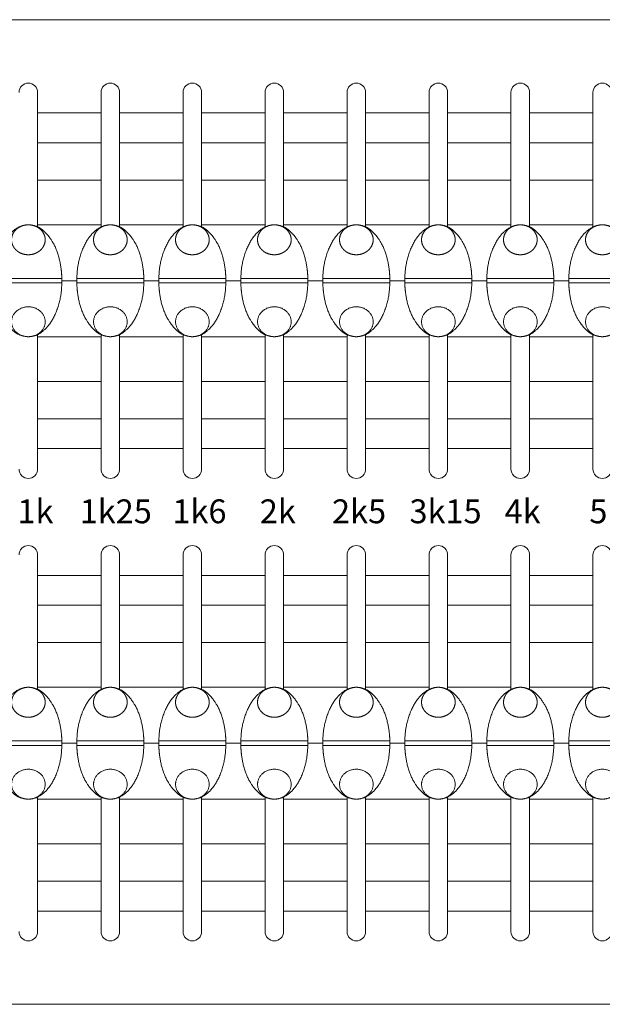
# Model space of a CAD drawing. Units: millimetres. Extents: x 133 to 1538, y 1038 to 1948.
# Drawn here: x 463 to 541, y 1395 to 1527 of the extents above; entities that cross this region are included whole.
import ezdxf

# ---------------------------------------------------------------- set-up
doc = ezdxf.new("R2010")
doc.units = ezdxf.units.MM
doc.header["$LTSCALE"] = 25.4
doc.layers.add('SEIHIN', color=7, linetype='Continuous', lineweight=0)
doc.layers.add('TEXT', color=4, linetype='Continuous', lineweight=0)
doc.styles.get("Standard").update_dxf_attribs({"font": 'txt', "bigfont": 'BIGFONT.SHX'})

msp = doc.modelspace()

# ---------------------------------------------------------------- linework, layer by layer
at = {"layer": 'SEIHIN', "color": 7, "lineweight": 0}
for p, q in [((246.76, 1527.37), (729.36, 1527.37)), ((465.01, 1517.62), (465.01, 1499.58)), ((473.51, 1517.62), (473.51, 1499.58)), ((476.01, 1517.62), (476.01, 1499.58)), ((484.51, 1517.62), (484.51, 1499.58)), ((487.01, 1517.62), (487.01, 1499.58)), ((495.51, 1517.62), (495.51, 1499.58)), ((498.01, 1517.62), (498.01, 1499.58)), ((506.51, 1517.62), (506.51, 1499.58)), ((509.01, 1517.62), (509.01, 1499.58)), ((517.51, 1517.62), (517.51, 1499.58)), ((520.01, 1517.62), (520.01, 1499.58)), ((528.51, 1517.62), (528.51, 1499.58)), ((531.01, 1517.62), (531.01, 1499.58)), ((539.51, 1517.62), (539.51, 1499.58)), ((465.01, 1514.87), (473.51, 1514.87)), ((476.01, 1514.87), (484.51, 1514.87)), ((487.01, 1514.87), (495.51, 1514.87)), ((498.01, 1514.87), (506.51, 1514.87)), ((509.01, 1514.87), (517.51, 1514.87)), ((520.01, 1514.87), (528.51, 1514.87)), ((531.01, 1514.87), (539.51, 1514.87)), ((465.01, 1510.87), (473.51, 1510.87)), ((476.01, 1510.87), (484.51, 1510.87)), ((487.01, 1510.87), (495.51, 1510.87)), ((498.01, 1510.87), (506.51, 1510.87)), ((509.01, 1510.87), (517.51, 1510.87)), ((520.01, 1510.87), (528.51, 1510.87)), ((531.01, 1510.87), (539.51, 1510.87)), ((465.01, 1505.87), (473.51, 1505.87)), ((476.01, 1505.87), (484.51, 1505.87)), ((487.01, 1505.87), (495.51, 1505.87)), ((498.01, 1505.87), (506.51, 1505.87)), ((509.01, 1505.87), (517.51, 1505.87)), ((520.01, 1505.87), (528.51, 1505.87)), ((531.01, 1505.87), (539.51, 1505.87)), ((465.01, 1499.87), (473.51, 1499.87)), ((476.01, 1499.87), (484.51, 1499.87)), ((487.01, 1499.87), (495.51, 1499.87)), ((498.01, 1499.87), (506.51, 1499.87)), ((509.01, 1499.87), (517.51, 1499.87)), ((520.01, 1499.87), (528.51, 1499.87)), ((531.01, 1499.87), (539.51, 1499.87)), ((459.26, 1492.67), (468.26, 1492.67)), ((459.26, 1492.07), (468.26, 1492.07)), ((468.26, 1492.37), (470.26, 1492.37)), ((470.26, 1492.67), (479.26, 1492.67)), ((470.26, 1492.07), (479.26, 1492.07)), ((479.26, 1492.37), (481.26, 1492.37)), ((481.26, 1492.67), (490.26, 1492.67)), ((481.26, 1492.07), (490.26, 1492.07)), ((490.26, 1492.37), (492.26, 1492.37)), ((492.26, 1492.67), (501.26, 1492.67)), ((492.26, 1492.07), (501.26, 1492.07)), ((501.26, 1492.37), (503.26, 1492.37)), ((503.26, 1492.67), (512.26, 1492.67)), ((503.26, 1492.07), (512.26, 1492.07)), ((512.26, 1492.37), (514.26, 1492.37)), ((514.26, 1492.67), (523.26, 1492.67)), ((514.26, 1492.07), (523.26, 1492.07)), ((523.26, 1492.37), (525.26, 1492.37)), ((525.26, 1492.67), (534.26, 1492.67)), ((525.26, 1492.07), (534.26, 1492.07)), ((534.26, 1492.37), (536.26, 1492.37)), ((536.26, 1492.67), (545.26, 1492.67)), ((536.26, 1492.07), (545.26, 1492.07)), ((465.01, 1485.16), (465.01, 1467.12)), ((473.51, 1485.16), (473.51, 1467.12)), ((476.01, 1485.16), (476.01, 1467.12)), ((484.51, 1485.16), (484.51, 1467.12)), ((487.01, 1485.16), (487.01, 1467.12)), ((495.51, 1485.16), (495.51, 1467.12)), ((498.01, 1485.16), (498.01, 1467.12)), ((506.51, 1485.16), (506.51, 1467.12)), ((509.01, 1485.16), (509.01, 1467.12)), ((517.51, 1485.16), (517.51, 1467.12)), ((520.01, 1485.16), (520.01, 1467.12)), ((528.51, 1485.16), (528.51, 1467.12)), ((531.01, 1485.16), (531.01, 1467.12)), ((539.51, 1485.16), (539.51, 1467.12)), ((465.01, 1484.87), (473.51, 1484.87)), ((476.01, 1484.87), (484.51, 1484.87)), ((487.01, 1484.87), (495.51, 1484.87)), ((498.01, 1484.87), (506.51, 1484.87)), ((509.01, 1484.87), (517.51, 1484.87)), ((520.01, 1484.87), (528.51, 1484.87)), ((531.01, 1484.87), (539.51, 1484.87)), ((465.01, 1478.87), (473.51, 1478.87)), ((476.01, 1478.87), (484.51, 1478.87)), ((487.01, 1478.87), (495.51, 1478.87)), ((498.01, 1478.87), (506.51, 1478.87)), ((509.01, 1478.87), (517.51, 1478.87)), ((520.01, 1478.87), (528.51, 1478.87)), ((531.01, 1478.87), (539.51, 1478.87)), ((465.01, 1473.87), (473.51, 1473.87)), ((476.01, 1473.87), (484.51, 1473.87)), ((487.01, 1473.87), (495.51, 1473.87)), ((498.01, 1473.87), (506.51, 1473.87)), ((509.01, 1473.87), (517.51, 1473.87)), ((520.01, 1473.87), (528.51, 1473.87)), ((531.01, 1473.87), (539.51, 1473.87)), ((465.01, 1469.87), (473.51, 1469.87)), ((476.01, 1469.87), (484.51, 1469.87)), ((487.01, 1469.87), (495.51, 1469.87)), ((498.01, 1469.87), (506.51, 1469.87)), ((509.01, 1469.87), (517.51, 1469.87)), ((520.01, 1469.87), (528.51, 1469.87)), ((531.01, 1469.87), (539.51, 1469.87)), ((465.01, 1455.62), (465.01, 1437.58)), ((473.51, 1455.62), (473.51, 1437.58)), ((476.01, 1455.62), (476.01, 1437.58)), ((484.51, 1455.62), (484.51, 1437.58)), ((487.01, 1455.62), (487.01, 1437.58)), ((495.51, 1455.62), (495.51, 1437.58)), ((498.01, 1455.62), (498.01, 1437.58)), ((506.51, 1455.62), (506.51, 1437.58)), ((509.01, 1455.62), (509.01, 1437.58)), ((517.51, 1455.62), (517.51, 1437.58)), ((520.01, 1455.62), (520.01, 1437.58)), ((528.51, 1455.62), (528.51, 1437.58)), ((531.01, 1455.62), (531.01, 1437.58)), ((539.51, 1455.62), (539.51, 1437.58)), ((465.01, 1452.87), (473.51, 1452.87)), ((476.01, 1452.87), (484.51, 1452.87)), ((487.01, 1452.87), (495.51, 1452.87)), ((498.01, 1452.87), (506.51, 1452.87)), ((509.01, 1452.87), (517.51, 1452.87)), ((520.01, 1452.87), (528.51, 1452.87)), ((531.01, 1452.87), (539.51, 1452.87)), ((465.01, 1448.87), (473.51, 1448.87)), ((476.01, 1448.87), (484.51, 1448.87)), ((487.01, 1448.87), (495.51, 1448.87)), ((498.01, 1448.87), (506.51, 1448.87)), ((509.01, 1448.87), (517.51, 1448.87)), ((520.01, 1448.87), (528.51, 1448.87)), ((531.01, 1448.87), (539.51, 1448.87)), ((465.01, 1443.87), (473.51, 1443.87)), ((476.01, 1443.87), (484.51, 1443.87)), ((487.01, 1443.87), (495.51, 1443.87)), ((498.01, 1443.87), (506.51, 1443.87)), ((509.01, 1443.87), (517.51, 1443.87)), ((520.01, 1443.87), (528.51, 1443.87)), ((531.01, 1443.87), (539.51, 1443.87)), ((465.01, 1437.87), (473.51, 1437.87)), ((476.01, 1437.87), (484.51, 1437.87)), ((487.01, 1437.87), (495.51, 1437.87)), ((498.01, 1437.87), (506.51, 1437.87)), ((509.01, 1437.87), (517.51, 1437.87)), ((520.01, 1437.87), (528.51, 1437.87)), ((531.01, 1437.87), (539.51, 1437.87)), ((459.26, 1430.67), (468.26, 1430.67)), ((459.26, 1430.07), (468.26, 1430.07)), ((468.26, 1430.37), (470.26, 1430.37)), ((470.26, 1430.67), (479.26, 1430.67)), ((470.26, 1430.07), (479.26, 1430.07)), ((479.26, 1430.37), (481.26, 1430.37)), ((481.26, 1430.67), (490.26, 1430.67)), ((481.26, 1430.07), (490.26, 1430.07)), ((490.26, 1430.37), (492.26, 1430.37)), ((492.26, 1430.67), (501.26, 1430.67)), ((492.26, 1430.07), (501.26, 1430.07)), ((501.26, 1430.37), (503.26, 1430.37)), ((503.26, 1430.67), (512.26, 1430.67)), ((503.26, 1430.07), (512.26, 1430.07)), ((512.26, 1430.37), (514.26, 1430.37)), ((514.26, 1430.67), (523.26, 1430.67)), ((514.26, 1430.07), (523.26, 1430.07)), ((523.26, 1430.37), (525.26, 1430.37)), ((525.26, 1430.67), (534.26, 1430.67)), ((525.26, 1430.07), (534.26, 1430.07)), ((534.26, 1430.37), (536.26, 1430.37)), ((536.26, 1430.67), (545.26, 1430.67)), ((536.26, 1430.07), (545.26, 1430.07)), ((465.01, 1423.16), (465.01, 1405.12)), ((473.51, 1423.16), (473.51, 1405.12)), ((476.01, 1423.16), (476.01, 1405.12)), ((484.51, 1423.16), (484.51, 1405.12)), ((487.01, 1423.16), (487.01, 1405.12)), ((495.51, 1423.16), (495.51, 1405.12)), ((498.01, 1423.16), (498.01, 1405.12)), ((506.51, 1423.16), (506.51, 1405.12)), ((509.01, 1423.16), (509.01, 1405.12)), ((517.51, 1423.16), (517.51, 1405.12)), ((520.01, 1423.16), (520.01, 1405.12)), ((528.51, 1423.16), (528.51, 1405.12)), ((531.01, 1423.16), (531.01, 1405.12)), ((539.51, 1423.16), (539.51, 1405.12)), ((465.01, 1422.87), (473.51, 1422.87)), ((476.01, 1422.87), (484.51, 1422.87)), ((487.01, 1422.87), (495.51, 1422.87)), ((498.01, 1422.87), (506.51, 1422.87)), ((509.01, 1422.87), (517.51, 1422.87)), ((520.01, 1422.87), (528.51, 1422.87)), ((531.01, 1422.87), (539.51, 1422.87)), ((465.01, 1416.87), (473.51, 1416.87)), ((476.01, 1416.87), (484.51, 1416.87)), ((487.01, 1416.87), (495.51, 1416.87)), ((498.01, 1416.87), (506.51, 1416.87)), ((509.01, 1416.87), (517.51, 1416.87)), ((520.01, 1416.87), (528.51, 1416.87)), ((531.01, 1416.87), (539.51, 1416.87)), ((465.01, 1411.87), (473.51, 1411.87)), ((476.01, 1411.87), (484.51, 1411.87)), ((487.01, 1411.87), (495.51, 1411.87)), ((498.01, 1411.87), (506.51, 1411.87)), ((509.01, 1411.87), (517.51, 1411.87)), ((520.01, 1411.87), (528.51, 1411.87)), ((531.01, 1411.87), (539.51, 1411.87)), ((465.01, 1407.87), (473.51, 1407.87)), ((476.01, 1407.87), (484.51, 1407.87)), ((487.01, 1407.87), (495.51, 1407.87)), ((498.01, 1407.87), (506.51, 1407.87)), ((509.01, 1407.87), (517.51, 1407.87)), ((520.01, 1407.87), (528.51, 1407.87)), ((531.01, 1407.87), (539.51, 1407.87)), ((246.76, 1395.37), (729.36, 1395.37))]:
    msp.add_line(p, q, dxfattribs=at)
for centre, start, end in [((463.76, 1517.62), 0, 180), ((474.76, 1517.62), 0, 180), ((485.76, 1517.62), 0, 180), ((496.76, 1517.62), 0, 180), ((507.76, 1517.62), 0, 180), ((518.76, 1517.62), 0, 180), ((529.76, 1517.62), 0, 180), ((540.76, 1517.62), 0, 180), ((463.76, 1467.12), 180, 0), ((474.76, 1467.12), 180, 0), ((485.76, 1467.12), 180, 0), ((496.76, 1467.12), 180, 0), ((507.76, 1467.12), 180, 0), ((518.76, 1467.12), 180, 0), ((529.76, 1467.12), 180, 0), ((540.76, 1467.12), 180, 0), ((463.76, 1455.62), 0, 180), ((474.76, 1455.62), 0, 180), ((485.76, 1455.62), 0, 180), ((496.76, 1455.62), 0, 180), ((507.76, 1455.62), 0, 180), ((518.76, 1455.62), 0, 180), ((529.76, 1455.62), 0, 180), ((540.76, 1455.62), 0, 180), ((463.76, 1405.12), 180, 0), ((474.76, 1405.12), 180, 0), ((485.76, 1405.12), 180, 0), ((496.76, 1405.12), 180, 0), ((507.76, 1405.12), 180, 0), ((518.76, 1405.12), 180, 0), ((529.76, 1405.12), 180, 0), ((540.76, 1405.12), 180, 0)]:
    msp.add_arc(centre, 1.25, start, end, dxfattribs=at)
for points, knots in [([(463.76, 1484.87), (464.23, 1484.87), (465.34, 1485.26), (466.51, 1486.33), (467.45, 1487.92), (468.05, 1489.85), (468.26, 1491.62), (468.26, 1492.37), (468.26, 1493.12), (468.05, 1494.89), (467.45, 1496.82), (466.72, 1498.05), (466.18, 1498.72), (465.34, 1499.48), (464.23, 1499.87), (463.76, 1499.87), (463.3, 1499.87), (462.18, 1499.47), (461.01, 1498.41), (460.08, 1496.81), (459.47, 1494.89), (459.26, 1493.12), (459.26, 1492.37), (459.26, 1491.62), (459.47, 1489.85), (460.07, 1487.92), (460.8, 1486.69), (461.34, 1486.02), (462.18, 1485.26), (463.3, 1484.87), (463.76, 1484.87)], [0, 0, 0, 1, 2, 3, 4, 5, 6, 6, 7, 8, 9, 10, 11, 12, 13, 13, 14, 15, 16, 17, 18, 19, 19, 20, 21, 22, 23, 24, 25, 26, 26, 26]), ([(461.51, 1497.86), (461.51, 1497.5), (461.73, 1496.97), (461.99, 1496.6), (462.34, 1496.29), (462.76, 1496.05), (463.36, 1495.86), (463.76, 1495.86), (464.16, 1495.86), (464.76, 1496.05), (465.18, 1496.29), (465.53, 1496.6), (465.79, 1496.97), (466.02, 1497.51), (466.02, 1497.86), (466.02, 1498.22), (465.79, 1498.76), (465.53, 1499.13), (465.18, 1499.44), (464.76, 1499.67), (464.16, 1499.87), (463.76, 1499.87), (463.36, 1499.87), (462.76, 1499.67), (462.34, 1499.44), (461.99, 1499.13), (461.73, 1498.76), (461.51, 1498.22), (461.51, 1497.86)], [0, 0, 0, 1, 2, 3, 4, 5, 6, 6, 7, 8, 9, 10, 11, 12, 12, 13, 14, 15, 16, 17, 18, 18, 19, 20, 21, 22, 23, 24, 24, 24]), ([(474.76, 1484.87), (475.23, 1484.87), (476.34, 1485.26), (477.51, 1486.33), (478.45, 1487.92), (479.05, 1489.85), (479.26, 1491.62), (479.26, 1492.37), (479.26, 1493.12), (479.05, 1494.89), (478.45, 1496.82), (477.72, 1498.05), (477.18, 1498.72), (476.34, 1499.48), (475.23, 1499.87), (474.76, 1499.87), (474.3, 1499.87), (473.18, 1499.47), (472.01, 1498.41), (471.08, 1496.81), (470.47, 1494.89), (470.26, 1493.12), (470.26, 1492.37), (470.26, 1491.62), (470.47, 1489.85), (471.07, 1487.92), (471.8, 1486.69), (472.34, 1486.02), (473.18, 1485.26), (474.3, 1484.87), (474.76, 1484.87)], [0, 0, 0, 1, 2, 3, 4, 5, 6, 6, 7, 8, 9, 10, 11, 12, 13, 13, 14, 15, 16, 17, 18, 19, 19, 20, 21, 22, 23, 24, 25, 26, 26, 26]), ([(472.51, 1497.86), (472.51, 1497.5), (472.73, 1496.97), (472.99, 1496.6), (473.34, 1496.29), (473.76, 1496.05), (474.36, 1495.86), (474.76, 1495.86), (475.16, 1495.86), (475.76, 1496.05), (476.18, 1496.29), (476.53, 1496.6), (476.79, 1496.97), (477.02, 1497.51), (477.02, 1497.86), (477.02, 1498.22), (476.79, 1498.76), (476.53, 1499.13), (476.18, 1499.44), (475.76, 1499.67), (475.16, 1499.87), (474.76, 1499.87), (474.36, 1499.87), (473.76, 1499.67), (473.34, 1499.44), (472.99, 1499.13), (472.73, 1498.76), (472.51, 1498.22), (472.51, 1497.86)], [0, 0, 0, 1, 2, 3, 4, 5, 6, 6, 7, 8, 9, 10, 11, 12, 12, 13, 14, 15, 16, 17, 18, 18, 19, 20, 21, 22, 23, 24, 24, 24]), ([(485.76, 1484.87), (486.23, 1484.87), (487.34, 1485.26), (488.51, 1486.33), (489.45, 1487.92), (490.05, 1489.85), (490.26, 1491.62), (490.26, 1492.37), (490.26, 1493.12), (490.05, 1494.89), (489.45, 1496.82), (488.72, 1498.05), (488.18, 1498.72), (487.34, 1499.48), (486.23, 1499.87), (485.76, 1499.87), (485.3, 1499.87), (484.18, 1499.47), (483.01, 1498.41), (482.08, 1496.81), (481.47, 1494.89), (481.26, 1493.12), (481.26, 1492.37), (481.26, 1491.62), (481.47, 1489.85), (482.07, 1487.92), (482.8, 1486.69), (483.34, 1486.02), (484.18, 1485.26), (485.3, 1484.87), (485.76, 1484.87)], [0, 0, 0, 1, 2, 3, 4, 5, 6, 6, 7, 8, 9, 10, 11, 12, 13, 13, 14, 15, 16, 17, 18, 19, 19, 20, 21, 22, 23, 24, 25, 26, 26, 26]), ([(483.51, 1497.86), (483.51, 1497.5), (483.73, 1496.97), (483.99, 1496.6), (484.34, 1496.29), (484.76, 1496.05), (485.36, 1495.86), (485.76, 1495.86), (486.16, 1495.86), (486.76, 1496.05), (487.18, 1496.29), (487.53, 1496.6), (487.79, 1496.97), (488.02, 1497.51), (488.02, 1497.86), (488.02, 1498.22), (487.79, 1498.76), (487.53, 1499.13), (487.18, 1499.44), (486.76, 1499.67), (486.16, 1499.87), (485.76, 1499.87), (485.36, 1499.87), (484.76, 1499.67), (484.34, 1499.44), (483.99, 1499.13), (483.73, 1498.76), (483.51, 1498.22), (483.51, 1497.86)], [0, 0, 0, 1, 2, 3, 4, 5, 6, 6, 7, 8, 9, 10, 11, 12, 12, 13, 14, 15, 16, 17, 18, 18, 19, 20, 21, 22, 23, 24, 24, 24]), ([(496.76, 1484.87), (497.23, 1484.87), (498.34, 1485.26), (499.51, 1486.33), (500.45, 1487.92), (501.05, 1489.85), (501.26, 1491.62), (501.26, 1492.37), (501.26, 1493.12), (501.05, 1494.89), (500.45, 1496.82), (499.72, 1498.05), (499.18, 1498.72), (498.34, 1499.48), (497.23, 1499.87), (496.76, 1499.87), (496.3, 1499.87), (495.18, 1499.47), (494.01, 1498.41), (493.08, 1496.81), (492.47, 1494.89), (492.26, 1493.12), (492.26, 1492.37), (492.26, 1491.62), (492.47, 1489.85), (493.07, 1487.92), (493.8, 1486.69), (494.34, 1486.02), (495.18, 1485.26), (496.3, 1484.87), (496.76, 1484.87)], [0, 0, 0, 1, 2, 3, 4, 5, 6, 6, 7, 8, 9, 10, 11, 12, 13, 13, 14, 15, 16, 17, 18, 19, 19, 20, 21, 22, 23, 24, 25, 26, 26, 26]), ([(494.51, 1497.86), (494.51, 1497.5), (494.73, 1496.97), (494.99, 1496.6), (495.34, 1496.29), (495.76, 1496.05), (496.36, 1495.86), (496.76, 1495.86), (497.16, 1495.86), (497.76, 1496.05), (498.18, 1496.29), (498.53, 1496.6), (498.79, 1496.97), (499.02, 1497.51), (499.02, 1497.86), (499.02, 1498.22), (498.79, 1498.76), (498.53, 1499.13), (498.18, 1499.44), (497.76, 1499.67), (497.16, 1499.87), (496.76, 1499.87), (496.36, 1499.87), (495.76, 1499.67), (495.34, 1499.44), (494.99, 1499.13), (494.73, 1498.76), (494.51, 1498.22), (494.51, 1497.86)], [0, 0, 0, 1, 2, 3, 4, 5, 6, 6, 7, 8, 9, 10, 11, 12, 12, 13, 14, 15, 16, 17, 18, 18, 19, 20, 21, 22, 23, 24, 24, 24]), ([(507.76, 1484.87), (508.23, 1484.87), (509.34, 1485.26), (510.51, 1486.33), (511.45, 1487.92), (512.05, 1489.85), (512.26, 1491.62), (512.26, 1492.37), (512.26, 1493.12), (512.05, 1494.89), (511.45, 1496.82), (510.72, 1498.05), (510.18, 1498.72), (509.34, 1499.48), (508.23, 1499.87), (507.76, 1499.87), (507.3, 1499.87), (506.18, 1499.47), (505.01, 1498.41), (504.08, 1496.81), (503.47, 1494.89), (503.26, 1493.12), (503.26, 1492.37), (503.26, 1491.62), (503.47, 1489.85), (504.07, 1487.92), (504.8, 1486.69), (505.34, 1486.02), (506.18, 1485.26), (507.3, 1484.87), (507.76, 1484.87)], [0, 0, 0, 1, 2, 3, 4, 5, 6, 6, 7, 8, 9, 10, 11, 12, 13, 13, 14, 15, 16, 17, 18, 19, 19, 20, 21, 22, 23, 24, 25, 26, 26, 26]), ([(505.51, 1497.86), (505.51, 1497.5), (505.73, 1496.97), (505.99, 1496.6), (506.34, 1496.29), (506.76, 1496.05), (507.36, 1495.86), (507.76, 1495.86), (508.16, 1495.86), (508.76, 1496.05), (509.18, 1496.29), (509.53, 1496.6), (509.79, 1496.97), (510.02, 1497.51), (510.02, 1497.86), (510.02, 1498.22), (509.79, 1498.76), (509.53, 1499.13), (509.18, 1499.44), (508.76, 1499.67), (508.16, 1499.87), (507.76, 1499.87), (507.36, 1499.87), (506.76, 1499.67), (506.34, 1499.44), (505.99, 1499.13), (505.73, 1498.76), (505.51, 1498.22), (505.51, 1497.86)], [0, 0, 0, 1, 2, 3, 4, 5, 6, 6, 7, 8, 9, 10, 11, 12, 12, 13, 14, 15, 16, 17, 18, 18, 19, 20, 21, 22, 23, 24, 24, 24]), ([(518.76, 1484.87), (519.23, 1484.87), (520.34, 1485.26), (521.51, 1486.33), (522.45, 1487.92), (523.05, 1489.85), (523.26, 1491.62), (523.26, 1492.37), (523.26, 1493.12), (523.05, 1494.89), (522.45, 1496.82), (521.72, 1498.05), (521.18, 1498.72), (520.34, 1499.48), (519.23, 1499.87), (518.76, 1499.87), (518.3, 1499.87), (517.18, 1499.47), (516.01, 1498.41), (515.08, 1496.81), (514.47, 1494.89), (514.26, 1493.12), (514.26, 1492.37), (514.26, 1491.62), (514.47, 1489.85), (515.07, 1487.92), (515.8, 1486.69), (516.34, 1486.02), (517.18, 1485.26), (518.3, 1484.87), (518.76, 1484.87)], [0, 0, 0, 1, 2, 3, 4, 5, 6, 6, 7, 8, 9, 10, 11, 12, 13, 13, 14, 15, 16, 17, 18, 19, 19, 20, 21, 22, 23, 24, 25, 26, 26, 26]), ([(516.51, 1497.86), (516.51, 1497.5), (516.73, 1496.97), (516.99, 1496.6), (517.34, 1496.29), (517.76, 1496.05), (518.36, 1495.86), (518.76, 1495.86), (519.16, 1495.86), (519.76, 1496.05), (520.18, 1496.29), (520.53, 1496.6), (520.79, 1496.97), (521.02, 1497.51), (521.02, 1497.86), (521.02, 1498.22), (520.79, 1498.76), (520.53, 1499.13), (520.18, 1499.44), (519.76, 1499.67), (519.16, 1499.87), (518.76, 1499.87), (518.36, 1499.87), (517.76, 1499.67), (517.34, 1499.44), (516.99, 1499.13), (516.73, 1498.76), (516.51, 1498.22), (516.51, 1497.86)], [0, 0, 0, 1, 2, 3, 4, 5, 6, 6, 7, 8, 9, 10, 11, 12, 12, 13, 14, 15, 16, 17, 18, 18, 19, 20, 21, 22, 23, 24, 24, 24]), ([(529.76, 1484.87), (530.23, 1484.87), (531.34, 1485.26), (532.51, 1486.33), (533.45, 1487.92), (534.05, 1489.85), (534.26, 1491.62), (534.26, 1492.37), (534.26, 1493.12), (534.05, 1494.89), (533.45, 1496.82), (532.72, 1498.05), (532.18, 1498.72), (531.34, 1499.48), (530.23, 1499.87), (529.76, 1499.87), (529.3, 1499.87), (528.18, 1499.47), (527.01, 1498.41), (526.08, 1496.81), (525.47, 1494.89), (525.26, 1493.12), (525.26, 1492.37), (525.26, 1491.62), (525.47, 1489.85), (526.07, 1487.92), (526.8, 1486.69), (527.34, 1486.02), (528.18, 1485.26), (529.3, 1484.87), (529.76, 1484.87)], [0, 0, 0, 1, 2, 3, 4, 5, 6, 6, 7, 8, 9, 10, 11, 12, 13, 13, 14, 15, 16, 17, 18, 19, 19, 20, 21, 22, 23, 24, 25, 26, 26, 26]), ([(527.51, 1497.86), (527.51, 1497.5), (527.73, 1496.97), (527.99, 1496.6), (528.34, 1496.29), (528.76, 1496.05), (529.36, 1495.86), (529.76, 1495.86), (530.16, 1495.86), (530.76, 1496.05), (531.18, 1496.29), (531.53, 1496.6), (531.79, 1496.97), (532.02, 1497.51), (532.02, 1497.86), (532.02, 1498.22), (531.79, 1498.76), (531.53, 1499.13), (531.18, 1499.44), (530.76, 1499.67), (530.16, 1499.87), (529.76, 1499.87), (529.36, 1499.87), (528.76, 1499.67), (528.34, 1499.44), (527.99, 1499.13), (527.73, 1498.76), (527.51, 1498.22), (527.51, 1497.86)], [0, 0, 0, 1, 2, 3, 4, 5, 6, 6, 7, 8, 9, 10, 11, 12, 12, 13, 14, 15, 16, 17, 18, 18, 19, 20, 21, 22, 23, 24, 24, 24]), ([(540.76, 1484.87), (541.23, 1484.87), (542.34, 1485.26), (543.51, 1486.33), (544.45, 1487.92), (545.05, 1489.85), (545.26, 1491.62), (545.26, 1492.37), (545.26, 1493.12), (545.05, 1494.89), (544.45, 1496.82), (543.72, 1498.05), (543.18, 1498.72), (542.34, 1499.48), (541.23, 1499.87), (540.76, 1499.87), (540.3, 1499.87), (539.18, 1499.47), (538.01, 1498.41), (537.08, 1496.81), (536.47, 1494.89), (536.26, 1493.12), (536.26, 1492.37), (536.26, 1491.62), (536.47, 1489.85), (537.07, 1487.92), (537.8, 1486.69), (538.34, 1486.02), (539.18, 1485.26), (540.3, 1484.87), (540.76, 1484.87)], [0, 0, 0, 1, 2, 3, 4, 5, 6, 6, 7, 8, 9, 10, 11, 12, 13, 13, 14, 15, 16, 17, 18, 19, 19, 20, 21, 22, 23, 24, 25, 26, 26, 26]), ([(538.51, 1497.86), (538.51, 1497.5), (538.73, 1496.97), (538.99, 1496.6), (539.34, 1496.29), (539.76, 1496.05), (540.36, 1495.86), (540.76, 1495.86), (541.16, 1495.86), (541.76, 1496.05), (542.18, 1496.29), (542.53, 1496.6), (542.79, 1496.97), (543.02, 1497.51), (543.02, 1497.86), (543.02, 1498.22), (542.79, 1498.76), (542.53, 1499.13), (542.18, 1499.44), (541.76, 1499.67), (541.16, 1499.87), (540.76, 1499.87), (540.36, 1499.87), (539.76, 1499.67), (539.34, 1499.44), (538.99, 1499.13), (538.73, 1498.76), (538.51, 1498.22), (538.51, 1497.86)], [0, 0, 0, 1, 2, 3, 4, 5, 6, 6, 7, 8, 9, 10, 11, 12, 12, 13, 14, 15, 16, 17, 18, 18, 19, 20, 21, 22, 23, 24, 24, 24]), ([(463.76, 1422.87), (464.23, 1422.87), (465.34, 1423.26), (466.51, 1424.33), (467.45, 1425.92), (468.05, 1427.85), (468.26, 1429.62), (468.26, 1430.37), (468.26, 1431.12), (468.05, 1432.89), (467.45, 1434.82), (466.72, 1436.05), (466.18, 1436.72), (465.34, 1437.48), (464.23, 1437.87), (463.76, 1437.87), (463.3, 1437.87), (462.18, 1437.47), (461.01, 1436.41), (460.08, 1434.81), (459.47, 1432.89), (459.26, 1431.12), (459.26, 1430.37), (459.26, 1429.62), (459.47, 1427.85), (460.07, 1425.92), (460.8, 1424.69), (461.34, 1424.02), (462.18, 1423.26), (463.3, 1422.87), (463.76, 1422.87)], [0, 0, 0, 1, 2, 3, 4, 5, 6, 6, 7, 8, 9, 10, 11, 12, 13, 13, 14, 15, 16, 17, 18, 19, 19, 20, 21, 22, 23, 24, 25, 26, 26, 26]), ([(461.51, 1435.86), (461.51, 1435.5), (461.73, 1434.97), (461.99, 1434.6), (462.34, 1434.29), (462.76, 1434.05), (463.36, 1433.86), (463.76, 1433.86), (464.16, 1433.86), (464.76, 1434.05), (465.18, 1434.29), (465.53, 1434.6), (465.79, 1434.97), (466.02, 1435.51), (466.02, 1435.86), (466.02, 1436.22), (465.79, 1436.76), (465.53, 1437.13), (465.18, 1437.44), (464.76, 1437.67), (464.16, 1437.87), (463.76, 1437.87), (463.36, 1437.87), (462.76, 1437.67), (462.34, 1437.44), (461.99, 1437.13), (461.73, 1436.76), (461.51, 1436.22), (461.51, 1435.86)], [0, 0, 0, 1, 2, 3, 4, 5, 6, 6, 7, 8, 9, 10, 11, 12, 12, 13, 14, 15, 16, 17, 18, 18, 19, 20, 21, 22, 23, 24, 24, 24]), ([(474.76, 1422.87), (475.23, 1422.87), (476.34, 1423.26), (477.51, 1424.33), (478.45, 1425.92), (479.05, 1427.85), (479.26, 1429.62), (479.26, 1430.37), (479.26, 1431.12), (479.05, 1432.89), (478.45, 1434.82), (477.72, 1436.05), (477.18, 1436.72), (476.34, 1437.48), (475.23, 1437.87), (474.76, 1437.87), (474.3, 1437.87), (473.18, 1437.47), (472.01, 1436.41), (471.08, 1434.81), (470.47, 1432.89), (470.26, 1431.12), (470.26, 1430.37), (470.26, 1429.62), (470.47, 1427.85), (471.07, 1425.92), (471.8, 1424.69), (472.34, 1424.02), (473.18, 1423.26), (474.3, 1422.87), (474.76, 1422.87)], [0, 0, 0, 1, 2, 3, 4, 5, 6, 6, 7, 8, 9, 10, 11, 12, 13, 13, 14, 15, 16, 17, 18, 19, 19, 20, 21, 22, 23, 24, 25, 26, 26, 26]), ([(472.51, 1435.86), (472.51, 1435.5), (472.73, 1434.97), (472.99, 1434.6), (473.34, 1434.29), (473.76, 1434.05), (474.36, 1433.86), (474.76, 1433.86), (475.16, 1433.86), (475.76, 1434.05), (476.18, 1434.29), (476.53, 1434.6), (476.79, 1434.97), (477.02, 1435.51), (477.02, 1435.86), (477.02, 1436.22), (476.79, 1436.76), (476.53, 1437.13), (476.18, 1437.44), (475.76, 1437.67), (475.16, 1437.87), (474.76, 1437.87), (474.36, 1437.87), (473.76, 1437.67), (473.34, 1437.44), (472.99, 1437.13), (472.73, 1436.76), (472.51, 1436.22), (472.51, 1435.86)], [0, 0, 0, 1, 2, 3, 4, 5, 6, 6, 7, 8, 9, 10, 11, 12, 12, 13, 14, 15, 16, 17, 18, 18, 19, 20, 21, 22, 23, 24, 24, 24]), ([(485.76, 1422.87), (486.23, 1422.87), (487.34, 1423.26), (488.51, 1424.33), (489.45, 1425.92), (490.05, 1427.85), (490.26, 1429.62), (490.26, 1430.37), (490.26, 1431.12), (490.05, 1432.89), (489.45, 1434.82), (488.72, 1436.05), (488.18, 1436.72), (487.34, 1437.48), (486.23, 1437.87), (485.76, 1437.87), (485.3, 1437.87), (484.18, 1437.47), (483.01, 1436.41), (482.08, 1434.81), (481.47, 1432.89), (481.26, 1431.12), (481.26, 1430.37), (481.26, 1429.62), (481.47, 1427.85), (482.07, 1425.92), (482.8, 1424.69), (483.34, 1424.02), (484.18, 1423.26), (485.3, 1422.87), (485.76, 1422.87)], [0, 0, 0, 1, 2, 3, 4, 5, 6, 6, 7, 8, 9, 10, 11, 12, 13, 13, 14, 15, 16, 17, 18, 19, 19, 20, 21, 22, 23, 24, 25, 26, 26, 26]), ([(483.51, 1435.86), (483.51, 1435.5), (483.73, 1434.97), (483.99, 1434.6), (484.34, 1434.29), (484.76, 1434.05), (485.36, 1433.86), (485.76, 1433.86), (486.16, 1433.86), (486.76, 1434.05), (487.18, 1434.29), (487.53, 1434.6), (487.79, 1434.97), (488.02, 1435.51), (488.02, 1435.86), (488.02, 1436.22), (487.79, 1436.76), (487.53, 1437.13), (487.18, 1437.44), (486.76, 1437.67), (486.16, 1437.87), (485.76, 1437.87), (485.36, 1437.87), (484.76, 1437.67), (484.34, 1437.44), (483.99, 1437.13), (483.73, 1436.76), (483.51, 1436.22), (483.51, 1435.86)], [0, 0, 0, 1, 2, 3, 4, 5, 6, 6, 7, 8, 9, 10, 11, 12, 12, 13, 14, 15, 16, 17, 18, 18, 19, 20, 21, 22, 23, 24, 24, 24]), ([(496.76, 1422.87), (497.23, 1422.87), (498.34, 1423.26), (499.51, 1424.33), (500.45, 1425.92), (501.05, 1427.85), (501.26, 1429.62), (501.26, 1430.37), (501.26, 1431.12), (501.05, 1432.89), (500.45, 1434.82), (499.72, 1436.05), (499.18, 1436.72), (498.34, 1437.48), (497.23, 1437.87), (496.76, 1437.87), (496.3, 1437.87), (495.18, 1437.47), (494.01, 1436.41), (493.08, 1434.81), (492.47, 1432.89), (492.26, 1431.12), (492.26, 1430.37), (492.26, 1429.62), (492.47, 1427.85), (493.07, 1425.92), (493.8, 1424.69), (494.34, 1424.02), (495.18, 1423.26), (496.3, 1422.87), (496.76, 1422.87)], [0, 0, 0, 1, 2, 3, 4, 5, 6, 6, 7, 8, 9, 10, 11, 12, 13, 13, 14, 15, 16, 17, 18, 19, 19, 20, 21, 22, 23, 24, 25, 26, 26, 26]), ([(494.51, 1435.86), (494.51, 1435.5), (494.73, 1434.97), (494.99, 1434.6), (495.34, 1434.29), (495.76, 1434.05), (496.36, 1433.86), (496.76, 1433.86), (497.16, 1433.86), (497.76, 1434.05), (498.18, 1434.29), (498.53, 1434.6), (498.79, 1434.97), (499.02, 1435.51), (499.02, 1435.86), (499.02, 1436.22), (498.79, 1436.76), (498.53, 1437.13), (498.18, 1437.44), (497.76, 1437.67), (497.16, 1437.87), (496.76, 1437.87), (496.36, 1437.87), (495.76, 1437.67), (495.34, 1437.44), (494.99, 1437.13), (494.73, 1436.76), (494.51, 1436.22), (494.51, 1435.86)], [0, 0, 0, 1, 2, 3, 4, 5, 6, 6, 7, 8, 9, 10, 11, 12, 12, 13, 14, 15, 16, 17, 18, 18, 19, 20, 21, 22, 23, 24, 24, 24]), ([(507.76, 1422.87), (508.23, 1422.87), (509.34, 1423.26), (510.51, 1424.33), (511.45, 1425.92), (512.05, 1427.85), (512.26, 1429.62), (512.26, 1430.37), (512.26, 1431.12), (512.05, 1432.89), (511.45, 1434.82), (510.72, 1436.05), (510.18, 1436.72), (509.34, 1437.48), (508.23, 1437.87), (507.76, 1437.87), (507.3, 1437.87), (506.18, 1437.47), (505.01, 1436.41), (504.08, 1434.81), (503.47, 1432.89), (503.26, 1431.12), (503.26, 1430.37), (503.26, 1429.62), (503.47, 1427.85), (504.07, 1425.92), (504.8, 1424.69), (505.34, 1424.02), (506.18, 1423.26), (507.3, 1422.87), (507.76, 1422.87)], [0, 0, 0, 1, 2, 3, 4, 5, 6, 6, 7, 8, 9, 10, 11, 12, 13, 13, 14, 15, 16, 17, 18, 19, 19, 20, 21, 22, 23, 24, 25, 26, 26, 26]), ([(505.51, 1435.86), (505.51, 1435.5), (505.73, 1434.97), (505.99, 1434.6), (506.34, 1434.29), (506.76, 1434.05), (507.36, 1433.86), (507.76, 1433.86), (508.16, 1433.86), (508.76, 1434.05), (509.18, 1434.29), (509.53, 1434.6), (509.79, 1434.97), (510.02, 1435.51), (510.02, 1435.86), (510.02, 1436.22), (509.79, 1436.76), (509.53, 1437.13), (509.18, 1437.44), (508.76, 1437.67), (508.16, 1437.87), (507.76, 1437.87), (507.36, 1437.87), (506.76, 1437.67), (506.34, 1437.44), (505.99, 1437.13), (505.73, 1436.76), (505.51, 1436.22), (505.51, 1435.86)], [0, 0, 0, 1, 2, 3, 4, 5, 6, 6, 7, 8, 9, 10, 11, 12, 12, 13, 14, 15, 16, 17, 18, 18, 19, 20, 21, 22, 23, 24, 24, 24]), ([(518.76, 1422.87), (519.23, 1422.87), (520.34, 1423.26), (521.51, 1424.33), (522.45, 1425.92), (523.05, 1427.85), (523.26, 1429.62), (523.26, 1430.37), (523.26, 1431.12), (523.05, 1432.89), (522.45, 1434.82), (521.72, 1436.05), (521.18, 1436.72), (520.34, 1437.48), (519.23, 1437.87), (518.76, 1437.87), (518.3, 1437.87), (517.18, 1437.47), (516.01, 1436.41), (515.08, 1434.81), (514.47, 1432.89), (514.26, 1431.12), (514.26, 1430.37), (514.26, 1429.62), (514.47, 1427.85), (515.07, 1425.92), (515.8, 1424.69), (516.34, 1424.02), (517.18, 1423.26), (518.3, 1422.87), (518.76, 1422.87)], [0, 0, 0, 1, 2, 3, 4, 5, 6, 6, 7, 8, 9, 10, 11, 12, 13, 13, 14, 15, 16, 17, 18, 19, 19, 20, 21, 22, 23, 24, 25, 26, 26, 26]), ([(516.51, 1435.86), (516.51, 1435.5), (516.73, 1434.97), (516.99, 1434.6), (517.34, 1434.29), (517.76, 1434.05), (518.36, 1433.86), (518.76, 1433.86), (519.16, 1433.86), (519.76, 1434.05), (520.18, 1434.29), (520.53, 1434.6), (520.79, 1434.97), (521.02, 1435.51), (521.02, 1435.86), (521.02, 1436.22), (520.79, 1436.76), (520.53, 1437.13), (520.18, 1437.44), (519.76, 1437.67), (519.16, 1437.87), (518.76, 1437.87), (518.36, 1437.87), (517.76, 1437.67), (517.34, 1437.44), (516.99, 1437.13), (516.73, 1436.76), (516.51, 1436.22), (516.51, 1435.86)], [0, 0, 0, 1, 2, 3, 4, 5, 6, 6, 7, 8, 9, 10, 11, 12, 12, 13, 14, 15, 16, 17, 18, 18, 19, 20, 21, 22, 23, 24, 24, 24]), ([(529.76, 1422.87), (530.23, 1422.87), (531.34, 1423.26), (532.51, 1424.33), (533.45, 1425.92), (534.05, 1427.85), (534.26, 1429.62), (534.26, 1430.37), (534.26, 1431.12), (534.05, 1432.89), (533.45, 1434.82), (532.72, 1436.05), (532.18, 1436.72), (531.34, 1437.48), (530.23, 1437.87), (529.76, 1437.87), (529.3, 1437.87), (528.18, 1437.47), (527.01, 1436.41), (526.08, 1434.81), (525.47, 1432.89), (525.26, 1431.12), (525.26, 1430.37), (525.26, 1429.62), (525.47, 1427.85), (526.07, 1425.92), (526.8, 1424.69), (527.34, 1424.02), (528.18, 1423.26), (529.3, 1422.87), (529.76, 1422.87)], [0, 0, 0, 1, 2, 3, 4, 5, 6, 6, 7, 8, 9, 10, 11, 12, 13, 13, 14, 15, 16, 17, 18, 19, 19, 20, 21, 22, 23, 24, 25, 26, 26, 26]), ([(527.51, 1435.86), (527.51, 1435.5), (527.73, 1434.97), (527.99, 1434.6), (528.34, 1434.29), (528.76, 1434.05), (529.36, 1433.86), (529.76, 1433.86), (530.16, 1433.86), (530.76, 1434.05), (531.18, 1434.29), (531.53, 1434.6), (531.79, 1434.97), (532.02, 1435.51), (532.02, 1435.86), (532.02, 1436.22), (531.79, 1436.76), (531.53, 1437.13), (531.18, 1437.44), (530.76, 1437.67), (530.16, 1437.87), (529.76, 1437.87), (529.36, 1437.87), (528.76, 1437.67), (528.34, 1437.44), (527.99, 1437.13), (527.73, 1436.76), (527.51, 1436.22), (527.51, 1435.86)], [0, 0, 0, 1, 2, 3, 4, 5, 6, 6, 7, 8, 9, 10, 11, 12, 12, 13, 14, 15, 16, 17, 18, 18, 19, 20, 21, 22, 23, 24, 24, 24]), ([(540.76, 1422.87), (541.23, 1422.87), (542.34, 1423.26), (543.51, 1424.33), (544.45, 1425.92), (545.05, 1427.85), (545.26, 1429.62), (545.26, 1430.37), (545.26, 1431.12), (545.05, 1432.89), (544.45, 1434.82), (543.72, 1436.05), (543.18, 1436.72), (542.34, 1437.48), (541.23, 1437.87), (540.76, 1437.87), (540.3, 1437.87), (539.18, 1437.47), (538.01, 1436.41), (537.08, 1434.81), (536.47, 1432.89), (536.26, 1431.12), (536.26, 1430.37), (536.26, 1429.62), (536.47, 1427.85), (537.07, 1425.92), (537.8, 1424.69), (538.34, 1424.02), (539.18, 1423.26), (540.3, 1422.87), (540.76, 1422.87)], [0, 0, 0, 1, 2, 3, 4, 5, 6, 6, 7, 8, 9, 10, 11, 12, 13, 13, 14, 15, 16, 17, 18, 19, 19, 20, 21, 22, 23, 24, 25, 26, 26, 26]), ([(538.51, 1435.86), (538.51, 1435.5), (538.73, 1434.97), (538.99, 1434.6), (539.34, 1434.29), (539.76, 1434.05), (540.36, 1433.86), (540.76, 1433.86), (541.16, 1433.86), (541.76, 1434.05), (542.18, 1434.29), (542.53, 1434.6), (542.79, 1434.97), (543.02, 1435.51), (543.02, 1435.86), (543.02, 1436.22), (542.79, 1436.76), (542.53, 1437.13), (542.18, 1437.44), (541.76, 1437.67), (541.16, 1437.87), (540.76, 1437.87), (540.36, 1437.87), (539.76, 1437.67), (539.34, 1437.44), (538.99, 1437.13), (538.73, 1436.76), (538.51, 1436.22), (538.51, 1435.86)], [0, 0, 0, 1, 2, 3, 4, 5, 6, 6, 7, 8, 9, 10, 11, 12, 12, 13, 14, 15, 16, 17, 18, 18, 19, 20, 21, 22, 23, 24, 24, 24])]:
    msp.add_open_spline(points, degree=2, knots=knots, dxfattribs=at)
at = {"layer": 'SEIHIN', "color": 7, "linetype": 'Continuous', "lineweight": 0}
for points in [[(461.51, 1486.87), (461.51, 1488.88), (463.76, 1488.88), (466.02, 1488.88), (466.02, 1486.87), (466.02, 1484.87), (463.76, 1484.87), (461.51, 1484.87), (461.51, 1486.87)], [(472.51, 1486.87), (472.51, 1488.88), (474.76, 1488.88), (477.02, 1488.88), (477.02, 1486.87), (477.02, 1484.87), (474.76, 1484.87), (472.51, 1484.87), (472.51, 1486.87)], [(483.51, 1486.87), (483.51, 1488.88), (485.76, 1488.88), (488.02, 1488.88), (488.02, 1486.87), (488.02, 1484.87), (485.76, 1484.87), (483.51, 1484.87), (483.51, 1486.87)], [(494.51, 1486.87), (494.51, 1488.88), (496.76, 1488.88), (499.02, 1488.88), (499.02, 1486.87), (499.02, 1484.87), (496.76, 1484.87), (494.51, 1484.87), (494.51, 1486.87)], [(505.51, 1486.87), (505.51, 1488.88), (507.76, 1488.88), (510.02, 1488.88), (510.02, 1486.87), (510.02, 1484.87), (507.76, 1484.87), (505.51, 1484.87), (505.51, 1486.87)], [(516.51, 1486.87), (516.51, 1488.88), (518.76, 1488.88), (521.02, 1488.88), (521.02, 1486.87), (521.02, 1484.87), (518.76, 1484.87), (516.51, 1484.87), (516.51, 1486.87)], [(527.51, 1486.87), (527.51, 1488.88), (529.76, 1488.88), (532.02, 1488.88), (532.02, 1486.87), (532.02, 1484.87), (529.76, 1484.87), (527.51, 1484.87), (527.51, 1486.87)], [(538.51, 1486.87), (538.51, 1488.88), (540.76, 1488.88), (543.02, 1488.88), (543.02, 1486.87), (543.02, 1484.87), (540.76, 1484.87), (538.51, 1484.87), (538.51, 1486.87)], [(461.51, 1424.87), (461.51, 1426.88), (463.76, 1426.88), (466.02, 1426.88), (466.02, 1424.87), (466.02, 1422.87), (463.76, 1422.87), (461.51, 1422.87), (461.51, 1424.87)], [(472.51, 1424.87), (472.51, 1426.88), (474.76, 1426.88), (477.02, 1426.88), (477.02, 1424.87), (477.02, 1422.87), (474.76, 1422.87), (472.51, 1422.87), (472.51, 1424.87)], [(483.51, 1424.87), (483.51, 1426.88), (485.76, 1426.88), (488.02, 1426.88), (488.02, 1424.87), (488.02, 1422.87), (485.76, 1422.87), (483.51, 1422.87), (483.51, 1424.87)], [(494.51, 1424.87), (494.51, 1426.88), (496.76, 1426.88), (499.02, 1426.88), (499.02, 1424.87), (499.02, 1422.87), (496.76, 1422.87), (494.51, 1422.87), (494.51, 1424.87)], [(505.51, 1424.87), (505.51, 1426.88), (507.76, 1426.88), (510.02, 1426.88), (510.02, 1424.87), (510.02, 1422.87), (507.76, 1422.87), (505.51, 1422.87), (505.51, 1424.87)], [(516.51, 1424.87), (516.51, 1426.88), (518.76, 1426.88), (521.02, 1426.88), (521.02, 1424.87), (521.02, 1422.87), (518.76, 1422.87), (516.51, 1422.87), (516.51, 1424.87)], [(527.51, 1424.87), (527.51, 1426.88), (529.76, 1426.88), (532.02, 1426.88), (532.02, 1424.87), (532.02, 1422.87), (529.76, 1422.87), (527.51, 1422.87), (527.51, 1424.87)], [(538.51, 1424.87), (538.51, 1426.88), (540.76, 1426.88), (543.02, 1426.88), (543.02, 1424.87), (543.02, 1422.87), (540.76, 1422.87), (538.51, 1422.87), (538.51, 1424.87)]]:
    msp.add_rational_spline(points, [1, 0.707106781187, 1, 0.707106781187, 1, 0.707106781187, 1, 0.707106781187, 1], degree=2, knots=[0, 0, 0, 0.25, 0.25, 0.5, 0.5, 0.75, 0.75, 1, 1, 1], dxfattribs=at)

# ---------------------------------------------------------------- texts
at = {"layer": 'TEXT', "color": 7, "char_height": 3.6385, "attachment_point": 1, "line_spacing_factor": 0.782827}
for s, insert in [('{\\H0.8795x;\\l1k}', (462.3, 1463.06)), ('{\\H0.8795x;\\l1k25}', (470.65, 1463.06)), ('{\\H0.8795x;\\l1k6}', (483.09, 1463.06)), ('{\\H0.8795x;\\l2k}', (494.81, 1463.06)), ('{\\H0.8795x;\\l2k5}', (504.5, 1463.06)), ('{\\H0.8795x;\\l3k15}', (514.89, 1463.06)), ('{\\H0.8795x;\\l4k}', (527.65, 1463.06)), ('{\\H0.8795x;\\l5k}', (539.02, 1463.06))]:
    msp.add_mtext(s, dxfattribs=dict(at, insert=insert))

doc.saveas('drawing.dxf')
